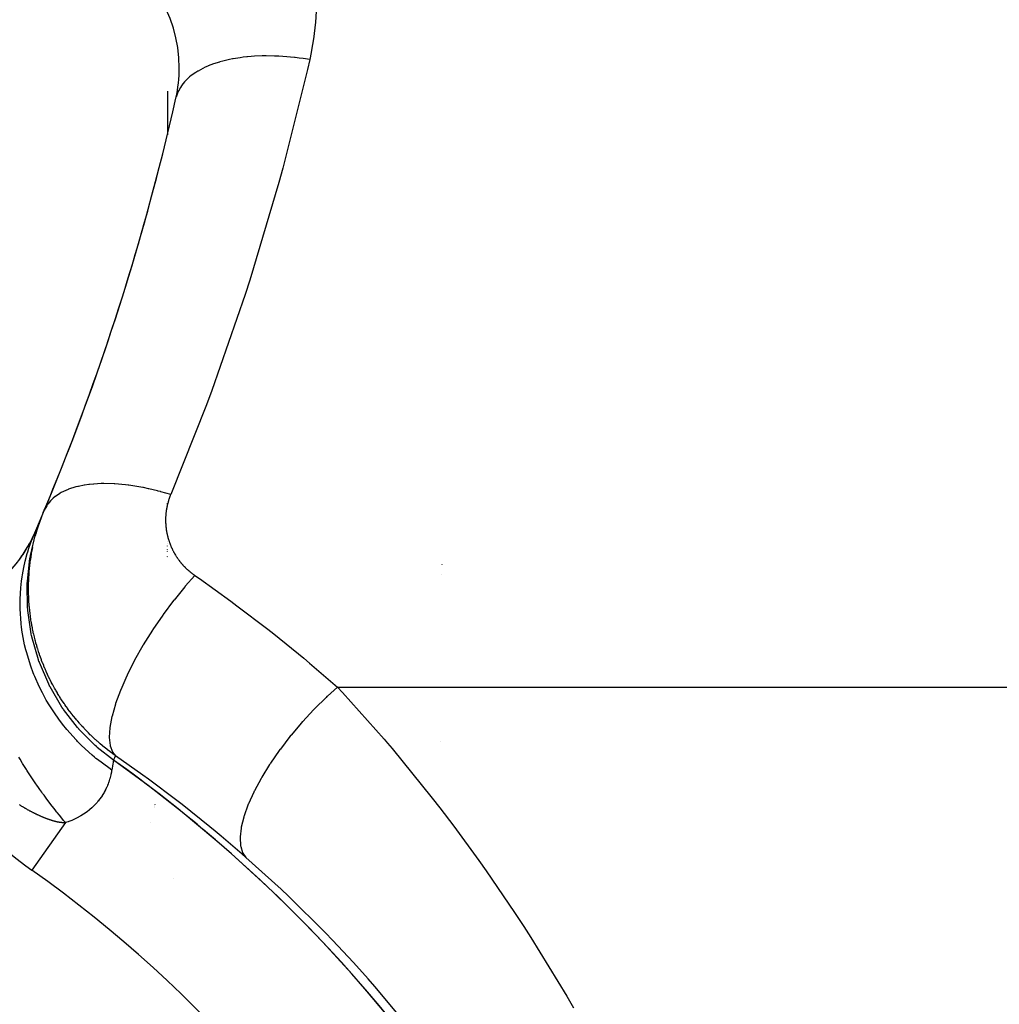
# Model space of a CAD drawing. Extents: x 24 to 816, y -413 to 196.
# Drawn here: x 363 to 378, y -122 to -107 of the extents above; entities that cross this region are included whole.
import ezdxf

# ---------------------------------------------------------------- set-up
doc = ezdxf.new("R2010")
doc.units = 0
doc.linetypes.add('DASHED', pattern=[11.05, 8.7, -2.35])
doc.layers.get('0').update_dxf_attribs({"linetype": 'CONTINUOUS'})
doc.layers.add('NEVIDI', color=4, linetype='DASHED')

msp = doc.modelspace()

# ---------------------------------------------------------------- linework, layer by layer
at = {"color": 2}
for p, q in [((365.569842, -108.231971), (365.569842, -108.838978)), ((365.569842, -108.85088), (365.569842, -108.869405)), ((365.569842, -114.254128), (365.569842, -114.247464)), ((365.569842, -114.809526), (365.569842, -114.807357)), ((365.569842, -114.840459), (365.569842, -114.838395)), ((365.569842, -114.871955), (365.569842, -114.870014)), ((365.569842, -114.920363), (365.569842, -114.918629)), ((365.569842, -114.936845), (365.569842, -114.935188)), ((365.569842, -114.953524), (365.569842, -114.951941)), ((365.569842, -115.022416), (365.569842, -115.021207)), ((365.569842, -115.040253), (365.569842, -115.039148))]:
    msp.add_line(p, q, dxfattribs=at)
for centre, radius, start, end in [((363.740003, -107.894943), 2, 0, 67), ((363.740003, -107.894943), 2, 347.315236, 360), ((330.569842, -100.428992), 36, 336.684764, 347.315236), ((330.569842, -100.428992), 36, 337.254983, 345.657613), ((361.793442, -113.885843), 2, 257, 336.684764), ((361.793442, -113.885843), 2, 331.182372, 336.374677), ((361.793442, -113.885843), 2, 324.047799, 330.329749), ((352.72272, -134.928992), 20.789256, 49.333222, 54.551223), ((359.569842, -117.17215), 6, 345.61127, 345.623767), ((359.569842, -117.17215), 6, 345.828571, 345.848502), ((359.569842, -117.17215), 6, 345.414238, 345.420403), ((359.569842, -117.17215), 6, 345.518665, 345.531943), ((359.569842, -117.17215), 6, 343.244652, 343.263506), ((352.72272, -134.928992), 20.789256, 0, 49.264658), ((359.569842, -117.17215), 6.596091, 337.200645, 337.213704)]:
    msp.add_arc(centre, radius, start, end, dxfattribs=at)
at = {"layer": 'NEVIDI', "color": 7, "linetype": 'CONTINUOUS'}
for p, q in [((367.736417, -107.06438), (367.72578, -107.232062)), ((367.722665, -107.26707), (367.70353, -107.433965)), ((367.72578, -107.232062), (367.722665, -107.26707)), ((367.70353, -107.433965), (367.698684, -107.468475)), ((367.698684, -107.468475), (367.671072, -107.634378)), ((366.626848, -107.746121), (366.525346, -107.762451)), ((366.674359, -107.739966), (366.626848, -107.746121)), ((366.724672, -107.734413), (366.674359, -107.739966)), ((366.734085, -107.733481), (366.724672, -107.734413)), ((366.787655, -107.728794), (366.734085, -107.733481)), ((366.837743, -107.725337), (366.787655, -107.728794)), ((366.946868, -107.720747), (366.837743, -107.725337)), ((366.955993, -107.720539), (366.946868, -107.720747)), ((366.956808, -107.720522), (366.955993, -107.720539)), ((367.008044, -107.719854), (366.956808, -107.720522)), ((367.130471, -107.721474), (367.008044, -107.719854)), ((367.179801, -107.723361), (367.130471, -107.721474)), ((367.183937, -107.723551), (367.179801, -107.723361)), ((367.190144, -107.723844), (367.183937, -107.723551)), ((367.309176, -107.731549), (367.190144, -107.723844)), ((367.363697, -107.736372), (367.309176, -107.731549)), ((367.419913, -107.742178), (367.363697, -107.736372)), ((367.430457, -107.74336), (367.419913, -107.742178)), ((367.490835, -107.750693), (367.430457, -107.74336)), ((367.545907, -107.758214), (367.490835, -107.750693)), ((367.664479, -107.668598), (367.642375, -107.77329)), ((367.671072, -107.634378), (367.664479, -107.668598)), ((366.118403, -107.885769), (366.084168, -107.902103)), ((366.155582, -107.869398), (366.118403, -107.885769)), ((366.162539, -107.866481), (366.155582, -107.869398)), ((366.202229, -107.850664), (366.162539, -107.866481)), ((366.240264, -107.836732), (366.202229, -107.850664)), ((366.325892, -107.809263), (366.240264, -107.836732)), ((366.332743, -107.807279), (366.325892, -107.809263)), ((366.3338, -107.806976), (366.332743, -107.807279)), ((366.374382, -107.795848), (366.3338, -107.806976)), ((366.474636, -107.772367), (366.374382, -107.795848)), ((366.516626, -107.764069), (366.474636, -107.772367)), ((366.519456, -107.76354), (366.516626, -107.764069)), ((366.525346, -107.762451), (366.519456, -107.76354)), ((367.642375, -107.77329), (367.545907, -107.758214)), ((367.642375, -107.77329), (367.609879, -107.916374)), ((365.885976, -108.030182), (365.835826, -108.077102)), ((365.889689, -108.027039), (365.885976, -108.030182)), ((365.890642, -108.026238), (365.889689, -108.027039)), ((365.915189, -108.00647), (365.890642, -108.026238)), ((365.9797, -107.96104), (365.915189, -108.00647)), ((366.008265, -107.94337), (365.9797, -107.96104)), ((366.009745, -107.942489), (366.008265, -107.94337)), ((366.014054, -107.939945), (366.009745, -107.942489)), ((366.084168, -107.902103), (366.014054, -107.939945)), ((367.609879, -107.916374), (367.250105, -109.356645)), ((365.756158, -108.178003), (365.726561, -108.231971)), ((365.77218, -108.153809), (365.756158, -108.178003)), ((365.790908, -108.128517), (365.77218, -108.153809)), ((365.794386, -108.124112), (365.790908, -108.128517)), ((365.814956, -108.099626), (365.794386, -108.124112)), ((365.835826, -108.077102), (365.814956, -108.099626)), ((365.713666, -108.261574), (365.693937, -108.322578)), ((365.724319, -108.236762), (365.713666, -108.261574)), ((365.724718, -108.235901), (365.724319, -108.236762)), ((365.726561, -108.231971), (365.724718, -108.235901)), ((367.250105, -109.356645), (367.192213, -109.56812)), ((367.192213, -109.56812), (366.767965, -110.991685)), ((366.767965, -110.991685), (366.700651, -111.20034)), ((366.700651, -111.20034), (366.213008, -112.603387)), ((366.213008, -112.603387), (366.136365, -112.808918)), ((366.136365, -112.808918), (365.614756, -114.120962)), ((364.116175, -114.046029), (364.017507, -114.09137)), ((364.117271, -114.045606), (364.116175, -114.046029)), ((364.122973, -114.043425), (364.117271, -114.045606)), ((364.229055, -114.009535), (364.122973, -114.043425)), ((364.230369, -114.009187), (364.229055, -114.009535)), ((364.260303, -114.001659), (364.230369, -114.009187)), ((364.266825, -114.000122), (364.260303, -114.001659)), ((364.354106, -113.982764), (364.266825, -114.000122)), ((364.355564, -113.982522), (364.354106, -113.982764)), ((364.421851, -113.973003), (364.355564, -113.982522)), ((364.429111, -113.972131), (364.421851, -113.973003)), ((364.490187, -113.966032), (364.429111, -113.972131)), ((364.491763, -113.965903), (364.490187, -113.966032)), ((364.599811, -113.960133), (364.491763, -113.965903)), ((364.607721, -113.959937), (364.599811, -113.960133)), ((364.636273, -113.959473), (364.607721, -113.959937)), ((364.637949, -113.959457), (364.636273, -113.959473)), ((364.79075, -113.963083), (364.637949, -113.959457)), ((364.791639, -113.963132), (364.79075, -113.963083)), ((364.792481, -113.963178), (364.791639, -113.963132)), ((364.800074, -113.963611), (364.792481, -113.963178)), ((364.952627, -113.976853), (364.800074, -113.963611)), ((364.95445, -113.977062), (364.952627, -113.976853)), ((364.994718, -113.981965), (364.95445, -113.977062)), ((365.00358, -113.983118), (364.994718, -113.981965)), ((365.120245, -114.000699), (365.00358, -113.983118)), ((365.122112, -114.001016), (365.120245, -114.000699)), ((365.206317, -114.016432), (365.122112, -114.001016)), ((365.215471, -114.018238), (365.206317, -114.016432)), ((365.292305, -114.0344), (365.215471, -114.018238)), ((365.294229, -114.034827), (365.292305, -114.0344)), ((365.423511, -114.066023), (365.294229, -114.034827)), ((365.432843, -114.068462), (365.423511, -114.066023)), ((365.467037, -114.077612), (365.432843, -114.068462)), ((363.860048, -114.210477), (363.820485, -114.258472)), ((363.860753, -114.209725), (363.860048, -114.210477)), ((363.894426, -114.176904), (363.860753, -114.209725)), ((363.898317, -114.173459), (363.894426, -114.176904)), ((363.930873, -114.146919), (363.898317, -114.173459)), ((363.93175, -114.146255), (363.930873, -114.146919)), ((363.994708, -114.104259), (363.93175, -114.146255)), ((363.999491, -114.101465), (363.994708, -114.104259)), ((364.01649, -114.091923), (363.999491, -114.101465)), ((364.017507, -114.09137), (364.01649, -114.091923)), ((365.469003, -114.078148), (365.467037, -114.077612)), ((365.614756, -114.120962), (365.469003, -114.078148)), ((365.583631, -114.205779), (365.58004, -114.217466)), ((365.584342, -114.203524), (365.583631, -114.205779)), ((365.588115, -114.19188), (365.584342, -114.203524)), ((365.588862, -114.189634), (365.588115, -114.19188)), ((365.592817, -114.178036), (365.588862, -114.189634)), ((365.593599, -114.175798), (365.592817, -114.178036)), ((365.597735, -114.164249), (365.593599, -114.175798)), ((365.598552, -114.162021), (365.597735, -114.164249)), ((365.602871, -114.150521), (365.598552, -114.162021)), ((365.603723, -114.148303), (365.602871, -114.150521)), ((365.608208, -114.136894), (365.603723, -114.148303)), ((365.609092, -114.134694), (365.608208, -114.136894)), ((365.613771, -114.123307), (365.609092, -114.134694)), ((365.614693, -114.121111), (365.613771, -114.123307)), ((365.614756, -114.120962), (365.614693, -114.121111)), ((363.755821, -114.382836), (363.770137, -114.348059)), ((363.770137, -114.348059), (363.770289, -114.347696)), ((363.804575, -114.281999), (363.770287, -114.3477)), ((363.805109, -114.281156), (363.804575, -114.281999)), ((363.817649, -114.262445), (363.805109, -114.281156)), ((363.820485, -114.258472), (363.817649, -114.262445)), ((365.548963, -114.359214), (365.548627, -114.361618)), ((365.55072, -114.347282), (365.548963, -114.359214)), ((365.551092, -114.344885), (365.55072, -114.347282)), ((365.553042, -114.332916), (365.551092, -114.344885)), ((365.553439, -114.330589), (365.553042, -114.332916)), ((365.555573, -114.31863), (365.553439, -114.330589)), ((365.556003, -114.31632), (365.555573, -114.31863)), ((365.558319, -114.304388), (365.556003, -114.31632)), ((365.558784, -114.302083), (365.558319, -114.304388)), ((365.561283, -114.290179), (365.558784, -114.302083)), ((365.561784, -114.28788), (365.561283, -114.290179)), ((365.564464, -114.276006), (365.561784, -114.28788)), ((365.565, -114.273713), (365.564464, -114.276006)), ((365.567863, -114.261871), (365.565, -114.273713)), ((365.568434, -114.259585), (365.567863, -114.261871)), ((365.57148, -114.247778), (365.568434, -114.259585)), ((365.572086, -114.245499), (365.57148, -114.247778)), ((365.575324, -114.233692), (365.572086, -114.245499)), ((365.575955, -114.231458), (365.575324, -114.233692)), ((365.579363, -114.21973), (365.575955, -114.231458)), ((365.58004, -114.217466), (365.579363, -114.21973)), ((363.655088, -114.656614), (363.753048, -114.38875)), ((363.753109, -114.389568), (363.755821, -114.382836)), ((365.539606, -114.488917), (365.539599, -114.491323)), ((365.539599, -114.491323), (365.539657, -114.503352)), ((365.539729, -114.4769), (365.539606, -114.488917)), ((365.539773, -114.47448), (365.539729, -114.4769)), ((365.54008, -114.462396), (365.539773, -114.47448)), ((365.540157, -114.460046), (365.54008, -114.462396)), ((365.540648, -114.447953), (365.540157, -114.460046)), ((365.54076, -114.445616), (365.540648, -114.447953)), ((365.541433, -114.433529), (365.54076, -114.445616)), ((365.541581, -114.431193), (365.541433, -114.433529)), ((365.542437, -114.419114), (365.541581, -114.431193)), ((365.54262, -114.41678), (365.542437, -114.419114)), ((365.543658, -114.404711), (365.54262, -114.41678)), ((365.543876, -114.402379), (365.543658, -114.404711)), ((365.545094, -114.39035), (365.543876, -114.402379)), ((365.545356, -114.387945), (365.545094, -114.39035)), ((365.546751, -114.375977), (365.545356, -114.387945)), ((365.54705, -114.373569), (365.546751, -114.375977)), ((365.548627, -114.361618), (365.54705, -114.373569)), ((363.65454, -114.67701), (363.664956, -114.641491)), ((363.664956, -114.641491), (363.665575, -114.63943)), ((363.665575, -114.63943), (363.667026, -114.634624)), ((363.667026, -114.634624), (363.677991, -114.599202)), ((365.539657, -114.503352), (365.539686, -114.505691)), ((365.539686, -114.505691), (365.539927, -114.517785)), ((365.539927, -114.517785), (365.539991, -114.520122)), ((365.539991, -114.520122), (365.540415, -114.532211)), ((365.540415, -114.532211), (365.540515, -114.534548)), ((365.540515, -114.534548), (365.541121, -114.546629)), ((365.541121, -114.546629), (365.541256, -114.548964)), ((365.541256, -114.548964), (365.542045, -114.561036)), ((365.542045, -114.561036), (365.542215, -114.563369)), ((365.542215, -114.563369), (365.543187, -114.57543)), ((365.543187, -114.57543), (365.543392, -114.577759)), ((365.543392, -114.577759), (365.544545, -114.589799)), ((365.544545, -114.589799), (365.544785, -114.592122)), ((365.544785, -114.592122), (365.546117, -114.60413)), ((365.546117, -114.60413), (365.546392, -114.60645)), ((365.546392, -114.60645), (365.547904, -114.618442)), ((365.547904, -114.618442), (365.548214, -114.620759)), ((365.548214, -114.620759), (365.549905, -114.632731)), ((365.549905, -114.632731), (365.55025, -114.635044)), ((365.55025, -114.635044), (365.552121, -114.646996)), ((363.567584, -115.011086), (363.642786, -114.696963)), ((363.574507, -114.817492), (363.630124, -114.677422)), ((363.640843, -114.726438), (363.642703, -114.719524)), ((363.642703, -114.719524), (363.652586, -114.683862)), ((363.642786, -114.696963), (363.647115, -114.68253)), ((363.647115, -114.68253), (363.647252, -114.68208)), ((363.647252, -114.68208), (363.655088, -114.656614)), ((363.652586, -114.683862), (363.65454, -114.67701)), ((365.552121, -114.646996), (365.5525, -114.649305)), ((365.5525, -114.649305), (365.554549, -114.661235)), ((365.554549, -114.661235), (365.554963, -114.663539)), ((365.554963, -114.663539), (365.55719, -114.675445)), ((365.55719, -114.675445), (365.557638, -114.677744)), ((365.557638, -114.677744), (365.560044, -114.689624)), ((365.560044, -114.689624), (365.560524, -114.691908)), ((365.560524, -114.691908), (365.563108, -114.703768)), ((365.563108, -114.703768), (365.563624, -114.706055)), ((365.563624, -114.706055), (365.566382, -114.717869)), ((365.566382, -114.717869), (365.566932, -114.720151)), ((365.566932, -114.720151), (365.569865, -114.731933)), ((365.569865, -114.731933), (365.570449, -114.734208)), ((365.570449, -114.734208), (365.573558, -114.745957)), ((365.573558, -114.745957), (365.574176, -114.748225)), ((365.574176, -114.748225), (365.57746, -114.759939)), ((365.57746, -114.759939), (365.578112, -114.7622)), ((365.578112, -114.7622), (365.58157, -114.773877)), ((365.58157, -114.773877), (365.582256, -114.776131)), ((365.582256, -114.776131), (365.585889, -114.787768)), ((365.585889, -114.787768), (365.586608, -114.790014)), ((365.586608, -114.790014), (365.590417, -114.801609)), ((363.529047, -114.954122), (363.544704, -114.904138)), ((363.544704, -114.904138), (363.574507, -114.817492)), ((363.591866, -114.940937), (363.593202, -114.933935)), ((363.593202, -114.933935), (363.600375, -114.897794)), ((363.600375, -114.897794), (363.601816, -114.890811)), ((365.590417, -114.801609), (365.59117, -114.803847)), ((365.59117, -114.803847), (365.595153, -114.815399)), ((365.595153, -114.815399), (365.595959, -114.817682)), ((365.595959, -114.817682), (365.600105, -114.829151)), ((365.600105, -114.829151), (365.600927, -114.831373)), ((365.600927, -114.831373), (365.605267, -114.842846)), ((365.605267, -114.842846), (365.606124, -114.845059)), ((365.606124, -114.845059), (365.61064, -114.856481)), ((365.61064, -114.856481), (365.61153, -114.858685)), ((365.61153, -114.858685), (365.616223, -114.870054)), ((365.616223, -114.870054), (365.617147, -114.872246)), ((365.617147, -114.872246), (365.622016, -114.88356)), ((365.622016, -114.88356), (365.622975, -114.885742)), ((365.622975, -114.885742), (365.62802, -114.896999)), ((365.62802, -114.896999), (365.629013, -114.899169)), ((365.629013, -114.899169), (365.634235, -114.910366)), ((365.634235, -114.910366), (365.635262, -114.912525)), ((365.635262, -114.912525), (365.640661, -114.923659)), ((365.640661, -114.923659), (365.641727, -114.925815)), ((365.641727, -114.925815), (365.647306, -114.93689)), ((363.491306, -115.092693), (363.521647, -114.979055)), ((363.521647, -114.979055), (363.529047, -114.954122)), ((363.523253, -115.383811), (363.560125, -115.053557)), ((363.560125, -115.053557), (363.562707, -115.038447)), ((363.562707, -115.038447), (363.562832, -115.037729)), ((363.562832, -115.037729), (363.567584, -115.011086)), ((363.565177, -115.107646), (363.570192, -115.071112)), ((363.570192, -115.071112), (363.571214, -115.064055)), ((363.571214, -115.064055), (363.576763, -115.027665)), ((363.576763, -115.027665), (363.577892, -115.020612)), ((363.577892, -115.020612), (363.582462, -114.993112)), ((363.582462, -114.993112), (363.584, -114.984201)), ((363.584, -114.984201), (363.585231, -114.977181)), ((363.585231, -114.977181), (363.589943, -114.951183)), ((363.589943, -114.951183), (363.591866, -114.940937)), ((365.647306, -114.93689), (365.648402, -114.939026)), ((365.648402, -114.939026), (365.654164, -114.950045)), ((365.654164, -114.950045), (365.655295, -114.952169)), ((365.655295, -114.952169), (365.661235, -114.963119)), ((365.661235, -114.963119), (365.662401, -114.965229)), ((365.662401, -114.965229), (365.668519, -114.976108)), ((365.668519, -114.976108), (365.669718, -114.978204)), ((365.669718, -114.978204), (365.676013, -114.989009)), ((365.676013, -114.989009), (365.677247, -114.99109)), ((365.677247, -114.99109), (365.683718, -115.001818)), ((365.683718, -115.001818), (365.684986, -115.003885)), ((365.684986, -115.003885), (365.691632, -115.014533)), ((365.691632, -115.014533), (365.692934, -115.016584)), ((365.692934, -115.016584), (365.699754, -115.02715)), ((365.699754, -115.02715), (365.701101, -115.029202)), ((365.701101, -115.029202), (365.708084, -115.039666)), ((365.708084, -115.039666), (365.709452, -115.041684)), ((365.709452, -115.041684), (365.716619, -115.052077)), ((365.716619, -115.052077), (365.718021, -115.054078)), ((365.718021, -115.054078), (365.725358, -115.06438)), ((365.725358, -115.06438), (365.726793, -115.066363)), ((365.726793, -115.066363), (365.734302, -115.076572)), ((365.734302, -115.076572), (365.73577, -115.078536)), ((363.451162, -115.291126), (363.470659, -115.184918)), ((363.470659, -115.184918), (363.491306, -115.092693)), ((363.55093, -115.239211), (363.55433, -115.202293)), ((363.55433, -115.202293), (363.555016, -115.1954)), ((363.555016, -115.1954), (363.558963, -115.158529)), ((363.558963, -115.158529), (363.559777, -115.151421)), ((363.559777, -115.151421), (363.564258, -115.114726)), ((363.564258, -115.114726), (363.565177, -115.107646)), ((365.73577, -115.078536), (365.743448, -115.088649)), ((365.743448, -115.088649), (365.744948, -115.090595)), ((365.744948, -115.090595), (365.752795, -115.100609)), ((365.752795, -115.100609), (365.754328, -115.102535)), ((365.754328, -115.102535), (365.762342, -115.112447)), ((365.762342, -115.112447), (365.763908, -115.114353)), ((365.763908, -115.114353), (365.772089, -115.12416)), ((365.772089, -115.12416), (365.773689, -115.126049)), ((365.773689, -115.126049), (365.782032, -115.135743)), ((365.782032, -115.135743), (365.78366, -115.137607)), ((365.78366, -115.137607), (365.792167, -115.14719)), ((365.792167, -115.14719), (365.793836, -115.149043)), ((365.793836, -115.149043), (365.802497, -115.158503)), ((365.802497, -115.158503), (365.804248, -115.160386)), ((365.804248, -115.160386), (365.813022, -115.169678)), ((365.813022, -115.169678), (365.814795, -115.171527)), ((365.814795, -115.171527), (365.823741, -115.180712)), ((365.823741, -115.180712), (365.825495, -115.182486)), ((365.825495, -115.182486), (365.834652, -115.191602)), ((365.834652, -115.191602), (365.836437, -115.193353)), ((365.836437, -115.193353), (365.845754, -115.202344)), ((365.845754, -115.202344), (365.84757, -115.204071)), ((365.84757, -115.204071), (365.857046, -115.212936)), ((365.857046, -115.212936), (365.858888, -115.214633)), ((365.858888, -115.214633), (365.868519, -115.223366)), ((369.569842, -115.13699), (369.569842, -115.138542)), ((363.437815, -115.383707), (363.446909, -115.31821)), ((363.446909, -115.31821), (363.451162, -115.291126)), ((363.542588, -115.370816), (363.542842, -115.364778)), ((363.542842, -115.364778), (363.544325, -115.334093)), ((363.544325, -115.334093), (363.544714, -115.326983)), ((363.544714, -115.326983), (363.546997, -115.29022)), ((363.546997, -115.29022), (363.547409, -115.284288)), ((363.547409, -115.284288), (363.547493, -115.283102)), ((363.547493, -115.283102), (363.55033, -115.246308)), ((363.55033, -115.246308), (363.55093, -115.239211)), ((365.966831, -115.300774), (365.82723, -115.457932)), ((365.868519, -115.223366), (365.870391, -115.225037)), ((365.870391, -115.225037), (365.880149, -115.233612)), ((365.880149, -115.233612), (365.88205, -115.235257)), ((365.88205, -115.235257), (365.891964, -115.243698)), ((365.891964, -115.243698), (365.893901, -115.245322)), ((365.893901, -115.245322), (365.904, -115.253651)), ((365.904, -115.253651), (365.90596, -115.255242)), ((365.90596, -115.255242), (365.916176, -115.263401)), ((365.916176, -115.263401), (365.918166, -115.264965)), ((365.918166, -115.264965), (365.928534, -115.272982)), ((365.928534, -115.272982), (365.930553, -115.274518)), ((365.930553, -115.274518), (365.941073, -115.28239)), ((365.941073, -115.28239), (365.943121, -115.283898)), ((365.943121, -115.283898), (365.953791, -115.291622)), ((365.953791, -115.291622), (365.955869, -115.293101)), ((365.955869, -115.293101), (365.966689, -115.300675)), ((365.966689, -115.300675), (365.966831, -115.300774)), ((365.966831, -115.300774), (366.032374, -115.346415)), ((366.032374, -115.346415), (366.493012, -115.676796)), ((369.569842, -115.291623), (369.569842, -115.292912)), ((363.417891, -115.647382), (363.427379, -115.480987)), ((363.427379, -115.480987), (363.437815, -115.383707)), ((363.521118, -115.427958), (363.521792, -115.41248)), ((363.526466, -115.767648), (363.521118, -115.427958)), ((363.521792, -115.41248), (363.521838, -115.411482)), ((363.521838, -115.411482), (363.523253, -115.383811)), ((363.540107, -115.50215), (363.540213, -115.465428)), ((363.540138, -115.509006), (363.540107, -115.50215)), ((363.540213, -115.465428), (363.540286, -115.458329)), ((363.540286, -115.458329), (363.540937, -115.421621)), ((363.540937, -115.421621), (363.541115, -115.414529)), ((363.541115, -115.414529), (363.542305, -115.377918)), ((363.542305, -115.377918), (363.542332, -115.377208)), ((363.542332, -115.377208), (363.542588, -115.370816)), ((365.820124, -115.466268), (365.663225, -115.658874)), ((365.825453, -115.460013), (365.820124, -115.466268)), ((365.82723, -115.457932), (365.825453, -115.460013)), ((363.417309, -115.676066), (363.417891, -115.647382)), ((363.540573, -115.545703), (363.540138, -115.509006)), ((363.540709, -115.552752), (363.540573, -115.545703)), ((363.541683, -115.589281), (363.540709, -115.552752)), ((363.541924, -115.596344), (363.541683, -115.589281)), ((363.543436, -115.632835), (363.541924, -115.596344)), ((363.54378, -115.63989), (363.543436, -115.632835)), ((363.54583, -115.676343), (363.54378, -115.63989)), ((363.41716, -115.687788), (363.417309, -115.676066)), ((363.417975, -115.787845), (363.41716, -115.687788)), ((363.431917, -115.998976), (363.417975, -115.787845)), ((363.5286, -115.795281), (363.526466, -115.767648)), ((363.528725, -115.796796), (363.5286, -115.795281)), ((363.546278, -115.68339), (363.54583, -115.676343)), ((363.548863, -115.719805), (363.546278, -115.68339)), ((363.549415, -115.726844), (363.548863, -115.719805)), ((363.551005, -115.746036), (363.549415, -115.726844)), ((363.552532, -115.763191), (363.551005, -115.746036)), ((363.553186, -115.770208), (363.552532, -115.763191)), ((363.556838, -115.806543), (363.553186, -115.770208)), ((365.656269, -115.667803), (365.504621, -115.871229)), ((365.661485, -115.661104), (365.656269, -115.667803)), ((365.663225, -115.658874), (365.661485, -115.661104)), ((366.493012, -115.676796), (366.580713, -115.741649)), ((366.580713, -115.741649), (367.031389, -116.085165)), ((363.530019, -115.812028), (363.528725, -115.796796)), ((363.57973, -116.152935), (363.530019, -115.812028)), ((363.557596, -115.813566), (363.556838, -115.806543)), ((363.558039, -115.817602), (363.557596, -115.813566)), ((363.561783, -115.84988), (363.558039, -115.817602)), ((363.562645, -115.856898), (363.561783, -115.84988)), ((363.56737, -115.893185), (363.562645, -115.856898)), ((363.568335, -115.900198), (363.56737, -115.893185)), ((363.573599, -115.936451), (363.568335, -115.900198)), ((363.57467, -115.943456), (363.573599, -115.936451)), ((365.497997, -115.880513), (365.354219, -116.091206)), ((365.502964, -115.873549), (365.497997, -115.880513)), ((365.504621, -115.871229), (365.502964, -115.873549)), ((363.433636, -116.014848), (363.431917, -115.998976)), ((363.437099, -116.044501), (363.433636, -116.014848)), ((363.444515, -116.100359), (363.437099, -116.044501)), ((363.580475, -115.979669), (363.57467, -115.943456)), ((363.58165, -115.986665), (363.580475, -115.979669)), ((363.587998, -116.02283), (363.58165, -115.986665)), ((363.589278, -116.029817), (363.587998, -116.02283)), ((363.596169, -116.065928), (363.589278, -116.029817)), ((363.597554, -116.072903), (363.596169, -116.065928)), ((363.60499, -116.108953), (363.597554, -116.072903)), ((363.483392, -116.31239), (363.444515, -116.100359)), ((363.585383, -116.179869), (363.57973, -116.152935)), ((363.585766, -116.181649), (363.585383, -116.179869)), ((363.588987, -116.196427), (363.585766, -116.181649)), ((363.683012, -116.529781), (363.588987, -116.196427)), ((363.606481, -116.115916), (363.60499, -116.108953)), ((363.609112, -116.128014), (363.606481, -116.115916)), ((363.614478, -116.151972), (363.609112, -116.128014)), ((363.616077, -116.158938), (363.614478, -116.151972)), ((363.624625, -116.194933), (363.616077, -116.158938)), ((363.626331, -116.201886), (363.624625, -116.194933)), ((363.635431, -116.237822), (363.626331, -116.201886)), ((365.34798, -116.100774), (365.214706, -116.314909)), ((365.352657, -116.093597), (365.34798, -116.100774)), ((365.354219, -116.091206), (365.352657, -116.093597)), ((367.031389, -116.085165), (367.117234, -116.152594)), ((367.117234, -116.152594), (367.557828, -116.509151)), ((363.500527, -116.384444), (363.483392, -116.31239)), ((363.637244, -116.244765), (363.635431, -116.237822)), ((363.640474, -116.256969), (363.637244, -116.244765)), ((363.646899, -116.280646), (363.640474, -116.256969)), ((363.64882, -116.287577), (363.646899, -116.280646)), ((363.659016, -116.323345), (363.64882, -116.287577)), ((363.661038, -116.330241), (363.659016, -116.323345)), ((363.671753, -116.365814), (363.661038, -116.330241)), ((363.673875, -116.372673), (363.671753, -116.365814)), ((365.20905, -116.324447), (365.088543, -116.538359)), ((365.213289, -116.317293), (365.20905, -116.324447)), ((365.214706, -116.314909), (365.213289, -116.317293)), ((363.50787, -116.412968), (363.500527, -116.384444)), ((363.508127, -116.413944), (363.50787, -116.412968)), ((363.571453, -116.621602), (363.508127, -116.413944)), ((363.68511, -116.408055), (363.673875, -116.372673)), ((363.687332, -116.414877), (363.68511, -116.408055)), ((363.699155, -116.45027), (363.687332, -116.414877)), ((363.701411, -116.456859), (363.699155, -116.45027)), ((363.713781, -116.492126), (363.701411, -116.456859)), ((363.716126, -116.498657), (363.713781, -116.492126)), ((363.717091, -116.501329), (363.716126, -116.498657)), ((363.72896, -116.533571), (363.717091, -116.501329)), ((367.557828, -116.509151), (367.641617, -116.579)), ((363.607478, -116.719544), (363.571453, -116.621602)), ((363.692021, -116.555474), (363.683012, -116.529781)), ((363.692788, -116.557627), (363.692021, -116.555474)), ((363.697682, -116.571248), (363.692788, -116.557627)), ((363.833875, -116.888913), (363.697682, -116.571248)), ((363.731475, -116.540259), (363.72896, -116.533571)), ((363.74482, -116.574955), (363.731475, -116.540259)), ((363.747451, -116.581645), (363.74482, -116.574955)), ((363.761319, -116.616153), (363.747451, -116.581645)), ((363.764051, -116.622806), (363.761319, -116.616153)), ((363.77844, -116.657119), (363.764051, -116.622806)), ((363.781272, -116.663734), (363.77844, -116.657119)), ((365.083469, -116.547871), (364.978079, -116.757388)), ((365.087283, -116.540717), (365.083469, -116.547871)), ((365.088543, -116.538359), (365.087283, -116.540717)), ((367.641617, -116.579), (368.049779, -116.928992)), ((363.618182, -116.746682), (363.607478, -116.719544)), ((363.629907, -116.775519), (363.618182, -116.746682)), ((363.694668, -116.92094), (363.629907, -116.775519)), ((363.787357, -116.6778), (363.781272, -116.663734)), ((363.796177, -116.697845), (363.787357, -116.6778)), ((363.799108, -116.70442), (363.796177, -116.697845)), ((363.814527, -116.738321), (363.799108, -116.70442)), ((363.817557, -116.744855), (363.814527, -116.738321)), ((363.833484, -116.778541), (363.817557, -116.744855)), ((363.836612, -116.785032), (363.833484, -116.778541)), ((363.853053, -116.818508), (363.836612, -116.785032)), ((364.973678, -116.766717), (364.885064, -116.968513)), ((364.976932, -116.759814), (364.973678, -116.766717)), ((364.977984, -116.75759), (364.976932, -116.759814)), ((364.978079, -116.757388), (364.977984, -116.75759)), ((363.741481, -117.014457), (363.694668, -116.92094)), ((363.845829, -116.912616), (363.833875, -116.888913)), ((363.846992, -116.914893), (363.845829, -116.912616)), ((363.853418, -116.927398), (363.846992, -116.914893)), ((363.856298, -116.824995), (363.853053, -116.818508)), ((364.027439, -117.221646), (363.853418, -116.927398)), ((363.872015, -116.855861), (363.856298, -116.824995)), ((363.873312, -116.858368), (363.872015, -116.855861)), ((363.87665, -116.864798), (363.873312, -116.858368)), ((363.894171, -116.89793), (363.87665, -116.864798)), ((363.897607, -116.904312), (363.894171, -116.89793)), ((363.915634, -116.937195), (363.897607, -116.904312)), ((363.919167, -116.943527), (363.915634, -116.937195)), ((363.937769, -116.97628), (363.919167, -116.943527)), ((368.049779, -116.928992), (367.901941, -117.060726)), ((368.049779, -116.928992), (395.099006, -116.928992)), ((368.049779, -116.928992), (368.121107, -117.005852)), ((363.783526, -117.092006), (363.741481, -117.014457)), ((363.941415, -116.982587), (363.937769, -116.97628)), ((363.96056, -117.015141), (363.941415, -116.982587)), ((363.964311, -117.021409), (363.96056, -117.015141)), ((363.984004, -117.053761), (363.964311, -117.021409)), ((363.987861, -117.05999), (363.984004, -117.053761)), ((363.99086, -117.064811), (363.987861, -117.05999)), ((364.008105, -117.092138), (363.99086, -117.064811)), ((364.881485, -116.977353), (364.811257, -117.167783)), ((364.884166, -116.970725), (364.881485, -116.977353)), ((364.885064, -116.968513), (364.884166, -116.970725)), ((367.882058, -117.079272), (367.71861, -117.239387)), ((367.893976, -117.068132), (367.882058, -117.079272)), ((367.901941, -117.060726), (367.893976, -117.068132)), ((368.121107, -117.005852), (368.728769, -117.688861)), ((363.798914, -117.119072), (363.783526, -117.092006)), ((363.850343, -117.205065), (363.798914, -117.119072)), ((363.906794, -117.292538), (363.850343, -117.205065)), ((364.012068, -117.098328), (364.008105, -117.092138)), ((364.032929, -117.130365), (364.012068, -117.098328)), ((364.041824, -117.242883), (364.027439, -117.221646)), ((364.036993, -117.136503), (364.032929, -117.130365)), ((364.058302, -117.168164), (364.036993, -117.136503)), ((364.062473, -117.174261), (364.058302, -117.168164)), ((364.068785, -117.183426), (364.062473, -117.174261)), ((364.08443, -117.205838), (364.068785, -117.183426)), ((364.08872, -117.211909), (364.08443, -117.205838)), ((364.111065, -117.243023), (364.08872, -117.211909)), ((364.808534, -117.176036), (364.757983, -117.351647)), ((364.810573, -117.169849), (364.808534, -117.176036)), ((364.811257, -117.167783), (364.810573, -117.169849)), ((363.991049, -117.411934), (363.906794, -117.292538)), ((364.043503, -117.245336), (364.041824, -117.242883)), ((364.051083, -117.256347), (364.043503, -117.245336)), ((364.256695, -117.520768), (364.051083, -117.256347)), ((364.115428, -117.249001), (364.111065, -117.243023)), ((364.138346, -117.279907), (364.115428, -117.249001)), ((364.14282, -117.285844), (364.138346, -117.279907)), ((364.16608, -117.316227), (364.14282, -117.285844)), ((364.170619, -117.322063), (364.16608, -117.316227)), ((364.194408, -117.352173), (364.170619, -117.322063)), ((364.199049, -117.357955), (364.194408, -117.352173)), ((364.223306, -117.387708), (364.199049, -117.357955)), ((364.756169, -117.359156), (364.726165, -117.516859)), ((364.757526, -117.353527), (364.756169, -117.359156)), ((364.757983, -117.351647), (364.757526, -117.353527)), ((367.699197, -117.259337), (367.540937, -117.42983)), ((367.710828, -117.24736), (367.699197, -117.259337)), ((367.71861, -117.239387), (367.710828, -117.24736)), ((364.00929, -117.436251), (363.991049, -117.411934)), ((364.034573, -117.469143), (364.00929, -117.436251)), ((364.099253, -117.549302), (364.034573, -117.469143)), ((364.228038, -117.393421), (364.223306, -117.387708)), ((364.240126, -117.407888), (364.228038, -117.393421)), ((364.252745, -117.422794), (364.240126, -117.407888)), ((364.257564, -117.428434), (364.252745, -117.422794)), ((364.282791, -117.457507), (364.257564, -117.428434)), ((364.287693, -117.463069), (364.282791, -117.457507)), ((364.301139, -117.478186), (364.287693, -117.463069)), ((364.313358, -117.491746), (364.301139, -117.478186)), ((364.318361, -117.497251), (364.313358, -117.491746)), ((364.344564, -117.52564), (364.318361, -117.497251)), ((364.725942, -117.518524), (364.725287, -117.523502)), ((364.726165, -117.516859), (364.725942, -117.518524)), ((367.522327, -117.450838), (367.371948, -117.628774)), ((367.533471, -117.438233), (367.522327, -117.450838)), ((367.540937, -117.42983), (367.533471, -117.438233)), ((364.233527, -117.699851), (364.099253, -117.549302)), ((364.27322, -117.539573), (364.256695, -117.520768)), ((364.275337, -117.541959), (364.27322, -117.539573)), ((364.283825, -117.551477), (364.275337, -117.541959)), ((364.514341, -117.782268), (364.283825, -117.551477)), ((364.349671, -117.531088), (364.344564, -117.52564)), ((364.376214, -117.558975), (364.349671, -117.531088)), ((364.381385, -117.564326), (364.376214, -117.558975)), ((364.408467, -117.591924), (364.381385, -117.564326)), ((364.413742, -117.597218), (364.408467, -117.591924)), ((364.441299, -117.624455), (364.413742, -117.597218)), ((364.446665, -117.629678), (364.441299, -117.624455)), ((364.474701, -117.65655), (364.446665, -117.629678)), ((364.480159, -117.661703), (364.474701, -117.65655)), ((364.508676, -117.688205), (364.480159, -117.661703)), ((364.725287, -117.523502), (364.716399, -117.660454)), ((364.716399, -117.660454), (364.716415, -117.661871)), ((364.716415, -117.661871), (364.716477, -117.666104)), ((367.354456, -117.650485), (367.214529, -117.832856)), ((367.364917, -117.637473), (367.354456, -117.650485)), ((367.371948, -117.628774), (367.364917, -117.637473)), ((364.242544, -117.709281), (364.233527, -117.699851)), ((364.253859, -117.721006), (364.242544, -117.709281)), ((364.314038, -117.781367), (364.253859, -117.721006)), ((364.469411, -117.923184), (364.314038, -117.781367)), ((364.514228, -117.693284), (364.508676, -117.688205)), ((364.521623, -117.700011), (364.514228, -117.693284)), ((364.532096, -117.798083), (364.514341, -117.782268)), ((364.543229, -117.71941), (364.521623, -117.700011)), ((364.534729, -117.800407), (364.532096, -117.798083)), ((364.543695, -117.808279), (364.534729, -117.800407)), ((364.548879, -117.724421), (364.543229, -117.71941)), ((364.560712, -117.734833), (364.548879, -117.724421)), ((364.578379, -117.750176), (364.560712, -117.734833)), ((364.58412, -117.755109), (364.578379, -117.750176)), ((364.614119, -117.780484), (364.58412, -117.755109)), ((364.619956, -117.785343), (364.614119, -117.780484)), ((364.650459, -117.810334), (364.619956, -117.785343)), ((364.716477, -117.666104), (364.728818, -117.779923)), ((364.728818, -117.779923), (364.729072, -117.781068)), ((364.729072, -117.781068), (364.729849, -117.784486)), ((364.729849, -117.784486), (364.763247, -117.873093)), ((368.728769, -117.688861), (368.777074, -117.745414)), ((368.777074, -117.745414), (368.843995, -117.824337)), ((364.502419, -117.950966), (364.469411, -117.923184)), ((364.524102, -117.968803), (364.502419, -117.950966)), ((364.77926, -117.994343), (364.543695, -117.808279)), ((364.656393, -117.815118), (364.650459, -117.810334)), ((364.687406, -117.839721), (364.656393, -117.815118)), ((364.693437, -117.84443), (364.687406, -117.839721)), ((364.724964, -117.868642), (364.693437, -117.84443)), ((364.731095, -117.873274), (364.724964, -117.868642)), ((364.76314, -117.89709), (364.731095, -117.873274)), ((364.769371, -117.901645), (364.76314, -117.89709)), ((364.763247, -117.873093), (364.763734, -117.873946)), ((364.763734, -117.873946), (364.765211, -117.876484)), ((364.765211, -117.876484), (364.808627, -117.929789)), ((364.801877, -117.925018), (364.769371, -117.901645)), ((364.800793, -117.947137), (364.794087, -117.96195)), ((364.801599, -117.945353), (364.800793, -117.947137)), ((364.808281, -117.930539), (364.801599, -117.945353)), ((364.808196, -117.929486), (364.801877, -117.925018)), ((364.808619, -117.929784), (364.808196, -117.929486)), ((364.80862, -117.929785), (364.808281, -117.930539)), ((365.208574, -118.213513), (364.808627, -117.929789)), ((367.198456, -117.854888), (367.071361, -118.038566)), ((367.208061, -117.841693), (367.198456, -117.854888)), ((367.214529, -117.832856), (367.208061, -117.841693)), ((368.843995, -117.824337), (369.432126, -118.547959)), ((363.415776, -117.983098), (363.397385, -117.952487)), ((363.447675, -118.035346), (363.415776, -117.983098)), ((363.45271, -118.043497), (363.447675, -118.035346)), ((363.471433, -118.073587), (363.45271, -118.043497)), ((363.509285, -118.133394), (363.471433, -118.073587)), ((364.545831, -117.986359), (364.524102, -117.968803)), ((364.709795, -118.109197), (364.545831, -117.986359)), ((364.763432, -118.089874), (364.760351, -118.107741)), ((364.765049, -118.080441), (364.763432, -118.089874)), ((364.765627, -118.077064), (364.765049, -118.080441)), ((364.769595, -118.053713), (364.765627, -118.077064)), ((364.770075, -118.050866), (364.769595, -118.053713)), ((364.773303, -118.031556), (364.770075, -118.050866)), ((364.773683, -118.029255), (364.773303, -118.031556)), ((364.774632, -118.0235), (364.773683, -118.029255)), ((364.776162, -118.014115), (364.774632, -118.0235)), ((364.776444, -118.012371), (364.776162, -118.014115)), ((364.77815, -118.001652), (364.776444, -118.012371)), ((364.778327, -118.000517), (364.77815, -118.001652)), ((364.779234, -117.994525), (364.778327, -118.000517)), ((364.77926, -117.994343), (364.779234, -117.994525)), ((364.785716, -117.980312), (364.77926, -117.994343)), ((364.786536, -117.978522), (364.785716, -117.980312)), ((364.793273, -117.963742), (364.786536, -117.978522)), ((364.794087, -117.96195), (364.793273, -117.963742)), ((367.05697, -118.060562), (366.945004, -118.242222)), ((367.06556, -118.0474), (367.05697, -118.060562)), ((367.071361, -118.038566), (367.06556, -118.0474)), ((363.514967, -118.142258), (363.509285, -118.133394)), ((363.528696, -118.163552), (363.514967, -118.142258)), ((363.567029, -118.222138), (363.528696, -118.163552)), ((363.586504, -118.251427), (363.567029, -118.222138)), ((364.754726, -118.14009), (364.709795, -118.109197)), ((364.734901, -118.229494), (364.730119, -118.247396)), ((364.735655, -118.226589), (364.734901, -118.229494)), ((364.739995, -118.209373), (364.735655, -118.226589)), ((364.740665, -118.206629), (364.739995, -118.209373)), ((364.744295, -118.19128), (364.740665, -118.206629)), ((364.744559, -118.190128), (364.744295, -118.19128)), ((364.745158, -118.187496), (364.744559, -118.190128)), ((364.748624, -118.171647), (364.745158, -118.187496)), ((364.749152, -118.16913), (364.748624, -118.171647)), ((364.752182, -118.153979), (364.749152, -118.16913)), ((364.752639, -118.151573), (364.752182, -118.153979)), ((364.754726, -118.14009), (364.752639, -118.151573)), ((364.759676, -118.111647), (364.754726, -118.14009)), ((364.760351, -118.107741), (364.759676, -118.111647)), ((365.289205, -118.272414), (365.208574, -118.213513)), ((363.625761, -118.309533), (363.586504, -118.251427)), ((363.645723, -118.338617), (363.625761, -118.309533)), ((363.661405, -118.361255), (363.645723, -118.338617)), ((363.685398, -118.395538), (363.661405, -118.361255)), ((364.689939, -118.368017), (364.680404, -118.390263)), ((364.691402, -118.36445), (364.689939, -118.368017)), ((364.699892, -118.342842), (364.691402, -118.36445)), ((364.701166, -118.33945), (364.699892, -118.342842)), ((364.708356, -118.319432), (364.701166, -118.33945)), ((364.708669, -118.318522), (364.708356, -118.319432)), ((364.709802, -118.315195), (364.708669, -118.318522)), ((364.71635, -118.294969), (364.709802, -118.315195)), ((364.717342, -118.291756), (364.71635, -118.294969)), ((364.723142, -118.272244), (364.717342, -118.291756)), ((364.724035, -118.269138), (364.723142, -118.272244)), ((364.729288, -118.250425), (364.724035, -118.269138)), ((364.730119, -118.247396), (364.729288, -118.250425)), ((365.702583, -118.5837), (365.289205, -118.272414)), ((366.93243, -118.263989), (366.837302, -118.440861)), ((366.939861, -118.251086), (366.93243, -118.263989)), ((366.945004, -118.242222), (366.939861, -118.251086)), ((363.705696, -118.424216), (363.685398, -118.395538)), ((363.732872, -118.46216), (363.705696, -118.424216)), ((363.745594, -118.479748), (363.732872, -118.46216)), ((363.76582, -118.507486), (363.745594, -118.479748)), ((363.806435, -118.562374), (363.76582, -118.507486)), ((364.618959, -118.505262), (364.602299, -118.530677)), ((364.621518, -118.501187), (364.618959, -118.505262)), ((364.636492, -118.476327), (364.621518, -118.501187)), ((364.638795, -118.472336), (364.636492, -118.476327)), ((364.643948, -118.463228), (364.638795, -118.472336)), ((364.652196, -118.448103), (364.643948, -118.463228)), ((364.654257, -118.444209), (364.652196, -118.448103)), ((364.666213, -118.420663), (364.654257, -118.444209)), ((364.668049, -118.416889), (364.666213, -118.420663)), ((364.678761, -118.393937), (364.668049, -118.416889)), ((364.680404, -118.390263), (364.678761, -118.393937)), ((366.826913, -118.461788), (366.750416, -118.630525)), ((366.833193, -118.449092), (366.826913, -118.461788)), ((366.837302, -118.440861), (366.833193, -118.449092)), ((363.415873, -118.653351), (363.409358, -118.649314)), ((363.423345, -118.657956), (363.415873, -118.653351)), ((363.429772, -118.6619), (363.423345, -118.657956)), ((363.43724, -118.666464), (363.429772, -118.6619)), ((363.44367, -118.670367), (363.43724, -118.666464)), ((363.827219, -118.590053), (363.806435, -118.562374)), ((363.867673, -118.643161), (363.827219, -118.590053)), ((363.885243, -118.665919), (363.867673, -118.643161)), ((363.888621, -118.670273), (363.885243, -118.665919)), ((364.497204, -118.658655), (364.469225, -118.685724)), ((364.501523, -118.654254), (364.497204, -118.658655)), ((364.526788, -118.627221), (364.501523, -118.654254)), ((364.530691, -118.62284), (364.526788, -118.627221)), ((364.540464, -118.611614), (364.530691, -118.62284)), ((364.553528, -118.596005), (364.540464, -118.611614)), ((364.557048, -118.591676), (364.553528, -118.596005)), ((364.577687, -118.565155), (364.557048, -118.591676)), ((364.580871, -118.56088), (364.577687, -118.565155)), ((364.599439, -118.53486), (364.580871, -118.56088)), ((364.602299, -118.530677), (364.599439, -118.53486)), ((365.780975, -118.644534), (365.702583, -118.5837)), ((366.184803, -118.967403), (365.780975, -118.644534)), ((366.742305, -118.650418), (366.685642, -118.808375)), ((366.747175, -118.638415), (366.742305, -118.650418)), ((366.750416, -118.630525), (366.747175, -118.638415)), ((369.432126, -118.547959), (369.543545, -118.691437)), ((363.451142, -118.674861), (363.44367, -118.670367)), ((363.457542, -118.678678), (363.451142, -118.674861)), ((363.465221, -118.683247), (363.457542, -118.678678)), ((363.471375, -118.686891), (363.465221, -118.683247)), ((363.479065, -118.691404), (363.471375, -118.686891)), ((363.485216, -118.694981), (363.479065, -118.691404)), ((363.4929, -118.699414), (363.485216, -118.694981)), ((363.499069, -118.702946), (363.4929, -118.699414)), ((363.506548, -118.707203), (363.499069, -118.702946)), ((363.512857, -118.710775), (363.506548, -118.707203)), ((363.520267, -118.714944), (363.512857, -118.710775)), ((363.526651, -118.718514), (363.520267, -118.714944)), ((363.53405, -118.722623), (363.526651, -118.718514)), ((363.540168, -118.725999), (363.53405, -118.722623)), ((363.547729, -118.730138), (363.540168, -118.725999)), ((363.553885, -118.733484), (363.547729, -118.730138)), ((363.561245, -118.737454), (363.553885, -118.733484)), ((363.567494, -118.740799), (363.561245, -118.737454)), ((363.574736, -118.744647), (363.567494, -118.740799)), ((363.580972, -118.747936), (363.574736, -118.744647)), ((363.588198, -118.751718), (363.580972, -118.747936)), ((363.59442, -118.754951), (363.588198, -118.751718)), ((363.60163, -118.758667), (363.59442, -118.754951)), ((363.607837, -118.761843), (363.60163, -118.758667)), ((363.615028, -118.765493), (363.607837, -118.761843)), ((363.620971, -118.768487), (363.615028, -118.765493)), ((363.628389, -118.772194), (363.620971, -118.768487)), ((363.634314, -118.775131), (363.628389, -118.772194)), ((363.641608, -118.778717), (363.634314, -118.775131)), ((363.647421, -118.781552), (363.641608, -118.778717)), ((363.654676, -118.78506), (363.647421, -118.781552)), ((363.660469, -118.787838), (363.654676, -118.78506)), ((363.667699, -118.791274), (363.660469, -118.787838)), ((363.673471, -118.793994), (363.667699, -118.791274)), ((363.680673, -118.797359), (363.673471, -118.793994)), ((363.682219, -118.798076), (363.680673, -118.797359)), ((363.686424, -118.800021), (363.682219, -118.798076)), ((363.693598, -118.803312), (363.686424, -118.800021)), ((363.699325, -118.805915), (363.693598, -118.803312)), ((363.706469, -118.809132), (363.699325, -118.805915)), ((363.712153, -118.811667), (363.706469, -118.809132)), ((363.719154, -118.814761), (363.712153, -118.811667)), ((363.929202, -118.72206), (363.888621, -118.670273)), ((363.950229, -118.748522), (363.929202, -118.72206)), ((363.95841, -118.75875), (363.950229, -118.748522)), ((363.990882, -118.798978), (363.95841, -118.75875)), ((364.011443, -118.824151), (363.990882, -118.798978)), ((364.295085, -118.812688), (364.249227, -118.837419)), ((364.302192, -118.808588), (364.295085, -118.812688)), ((364.343846, -118.782965), (364.302192, -118.808588)), ((364.350296, -118.778739), (364.343846, -118.782965)), ((364.387279, -118.753045), (364.350296, -118.778739)), ((364.388038, -118.75249), (364.387279, -118.753045)), ((364.393957, -118.748123), (364.388038, -118.75249)), ((364.42817, -118.721436), (364.393957, -118.748123)), ((364.433461, -118.717073), (364.42817, -118.721436)), ((364.464439, -118.690119), (364.433461, -118.717073)), ((364.469225, -118.685724), (364.464439, -118.690119)), ((366.685642, -118.808375), (366.683398, -118.815626)), ((369.543545, -118.691437), (369.745353, -118.956833)), ((364.080742, -118.907331), (363.589188, -119.600718)), ((363.724742, -118.817206), (363.719154, -118.814761)), ((363.731711, -118.820226), (363.724742, -118.817206)), ((363.737273, -118.822612), (363.731711, -118.820226)), ((363.744208, -118.825557), (363.737273, -118.822612)), ((363.749741, -118.827883), (363.744208, -118.825557)), ((363.75664, -118.830752), (363.749741, -118.827883)), ((363.762044, -118.832976), (363.75664, -118.830752)), ((363.769004, -118.83581), (363.762044, -118.832976)), ((363.77427, -118.83793), (363.769004, -118.83581)), ((363.781125, -118.84066), (363.77427, -118.83793)), ((363.786481, -118.842768), (363.781125, -118.84066)), ((363.793156, -118.845365), (363.786481, -118.842768)), ((363.798478, -118.847411), (363.793156, -118.845365)), ((363.805109, -118.84993), (363.798478, -118.847411)), ((363.810396, -118.851913), (363.805109, -118.84993)), ((363.816982, -118.854353), (363.810396, -118.851913)), ((363.822127, -118.856234), (363.816982, -118.854353)), ((363.828753, -118.858625), (363.822127, -118.856234)), ((363.833764, -118.860408), (363.828753, -118.858625)), ((363.840275, -118.862694), (363.833764, -118.860408)), ((363.845367, -118.864455), (363.840275, -118.862694)), ((363.851707, -118.866616), (363.845367, -118.864455)), ((363.856757, -118.868312), (363.851707, -118.866616)), ((363.863044, -118.87039), (363.856757, -118.868312)), ((363.868051, -118.872018), (363.863044, -118.87039)), ((363.874282, -118.874011), (363.868051, -118.872018)), ((363.879132, -118.875536), (363.874282, -118.874011)), ((363.885384, -118.877468), (363.879132, -118.875536)), ((363.890225, -118.878936), (363.885384, -118.877468)), ((363.896248, -118.880728), (363.890225, -118.878936)), ((363.901042, -118.882128), (363.896248, -118.880728)), ((363.907003, -118.883833), (363.901042, -118.882128)), ((363.911748, -118.885161), (363.907003, -118.883833)), ((363.917645, -118.886777), (363.911748, -118.885161)), ((363.922337, -118.888034), (363.917645, -118.886777)), ((363.928168, -118.889558), (363.922337, -118.888034)), ((363.932694, -118.890712), (363.928168, -118.889558)), ((363.938526, -118.892161), (363.932694, -118.890712)), ((363.942931, -118.893226), (363.938526, -118.892161)), ((363.948639, -118.894567), (363.942931, -118.893226)), ((363.95309, -118.895581), (363.948639, -118.894567)), ((363.955607, -118.896142), (363.95309, -118.895581)), ((363.958615, -118.896801), (363.955607, -118.896142)), ((363.963004, -118.897737), (363.958615, -118.896801)), ((363.968449, -118.898858), (363.963004, -118.897737)), ((363.972772, -118.899716), (363.968449, -118.898858)), ((363.978068, -118.900724), (363.972772, -118.899716)), ((363.982262, -118.90149), (363.978068, -118.900724)), ((363.987486, -118.902401), (363.982262, -118.90149)), ((363.991671, -118.903095), (363.987486, -118.902401)), ((363.996855, -118.90391), (363.991671, -118.903095)), ((364.000915, -118.904512), (363.996855, -118.90391)), ((364.00593, -118.905209), (364.000915, -118.904512)), ((364.009903, -118.905724), (364.00593, -118.905209)), ((364.01482, -118.906313), (364.009903, -118.905724)), ((364.052557, -118.873807), (364.011443, -118.824151)), ((364.018713, -118.90674), (364.01482, -118.906313)), ((364.023527, -118.907217), (364.018713, -118.90674)), ((364.027335, -118.907554), (364.023527, -118.907217)), ((364.032031, -118.907917), (364.027335, -118.907554)), ((364.035768, -118.908162), (364.032031, -118.907917)), ((364.040229, -118.908403), (364.035768, -118.908162)), ((364.043986, -118.908558), (364.040229, -118.908403)), ((364.048316, -118.908682), (364.043986, -118.908558)), ((364.051999, -118.908738), (364.048316, -118.908682)), ((364.056211, -118.908744), (364.051999, -118.908738)), ((364.073695, -118.89899), (364.052557, -118.873807)), ((364.059707, -118.908699), (364.056211, -118.908744)), ((364.063857, -118.908583), (364.059707, -118.908699)), ((364.067207, -118.908438), (364.063857, -118.908583)), ((364.071193, -118.908201), (364.067207, -118.908438)), ((364.074496, -118.907949), (364.071193, -118.908201)), ((364.080738, -118.907329), (364.073695, -118.89899)), ((364.078392, -118.907584), (364.074496, -118.907949)), ((364.080739, -118.907326), (364.078392, -118.907584)), ((364.117864, -118.894335), (364.080742, -118.907331)), ((364.127221, -118.890866), (364.117864, -118.894335)), ((364.170621, -118.873684), (364.127221, -118.890866)), ((364.182454, -118.868669), (364.170621, -118.873684)), ((364.191007, -118.864952), (364.182454, -118.868669)), ((364.241381, -118.841369), (364.191007, -118.864952)), ((364.249227, -118.837419), (364.241381, -118.841369)), ((366.680074, -118.826573), (366.644173, -118.971097)), ((366.683398, -118.815626), (366.680074, -118.826573)), ((369.745353, -118.956833), (370.11164, -119.45764)), ((366.261886, -119.030888), (366.184803, -118.967403)), ((366.350699, -119.104794), (366.261886, -119.030888)), ((366.64113, -118.987589), (366.626681, -119.116121)), ((366.642923, -118.977715), (366.64113, -118.987589)), ((366.644173, -118.971097), (366.642923, -118.977715)), ((366.656556, -119.365684), (366.350699, -119.104794)), ((366.626474, -119.12189), (366.626245, -119.130519)), ((366.626245, -119.130519), (366.633453, -119.240845)), ((366.626681, -119.116121), (366.626474, -119.12189)), ((366.633453, -119.240845), (366.63429, -119.245725)), ((366.63429, -119.245725), (366.635629, -119.252963)), ((366.635629, -119.252963), (366.664429, -119.343208)), ((366.711365, -119.413504), (366.656556, -119.365684)), ((366.664429, -119.343208), (366.666291, -119.34707)), ((366.666291, -119.34707), (366.669174, -119.352796)), ((366.669174, -119.352796), (366.711365, -119.413504)), ((367.225208, -119.879405), (366.711358, -119.413498)), ((370.11164, -119.45764), (370.218986, -119.609325)), ((370.218986, -119.609325), (370.633196, -120.21709)), ((367.331708, -119.980142), (367.225208, -119.879405)), ((367.87142, -120.514436), (367.331708, -119.980142)), ((370.633196, -120.21709), (370.76663, -120.420933)), ((367.974335, -120.621072), (367.87142, -120.514436)), ((370.76663, -120.420933), (370.869764, -120.581345)), ((368.281265, -120.948819), (367.974335, -120.621072)), ((370.869764, -120.581345), (371.394299, -121.438728)), ((368.495975, -121.187192), (368.281265, -120.948819)), ((368.595156, -121.299965), (368.495975, -121.187192)), ((369.098346, -121.899993), (368.595156, -121.299965)), ((371.394299, -121.438728), (371.435078, -121.508505)), ((371.435078, -121.508505), (371.492194, -121.607044))]:
    msp.add_line(p, q, dxfattribs=at)
for centre, radius, start, end in [((366.602739, -115.349793), 5.210744, 197.088269, 234.666539), ((359.569842, -117.17215), 10, 356.839355, 356.847417), ((352.72272, -134.928992), 20.788038, 0, 54.551223), ((352.72272, -134.928992), 18.789256, 0, 54.666539)]:
    msp.add_arc(centre, radius, start, end, dxfattribs=at)

doc.saveas('drawing.dxf')
